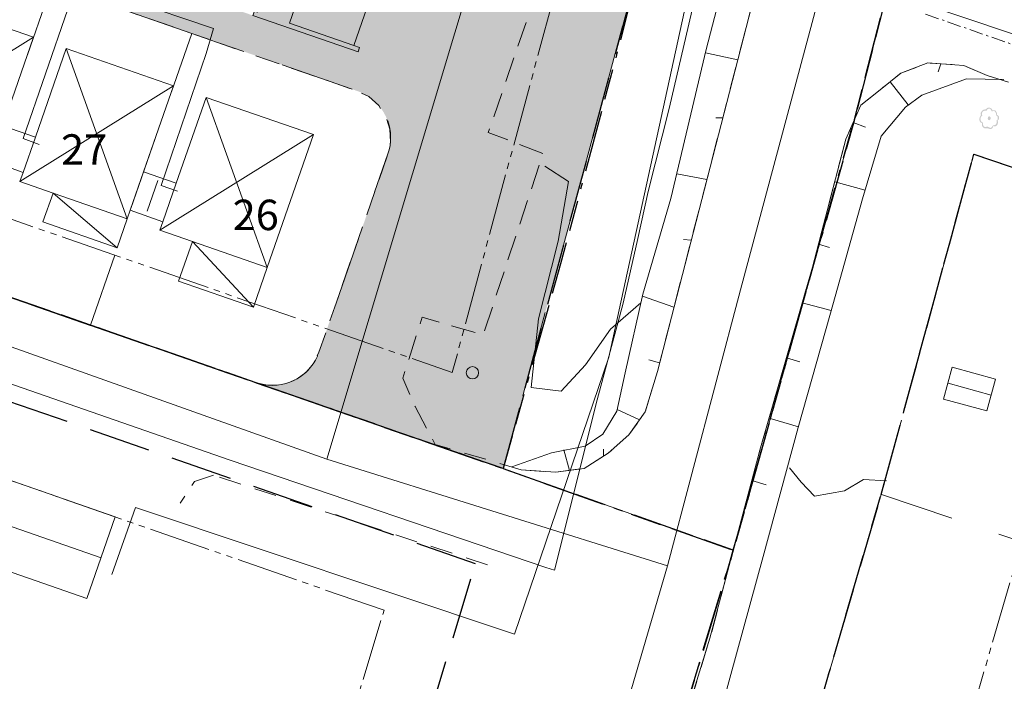
# Model space of a CAD drawing. Units: metres. Extents: x 137131 to 140133, y 6302399 to 6304305.
# Drawn here: x 137961 to 138040, y 6303178 to 6303231 of the extents above; entities that cross this region are included whole.
import ezdxf

# ---------------------------------------------------------------- set-up
doc = ezdxf.new("R2010")
doc.units = ezdxf.units.M
for name, pattern in [('Användningsgräns', [8, 5, -1, 1, -1]), ('Egenskapsgräns', [7.5, 5, -0.5, 0.5, -0.5, 0.5, -0.5]), ('Fastighetsgräns', [16, 6, -4, 6]), ('Planområdesgräns', [13.5, 2.5, -1, 5, -1, 0.5, -1, 2.5]), ('Streckad 10410', [12, 5, -2, 5]), ('Streckad 2 1', [3.03, 2.01, -1.02]), ('Streckad 3 2', [3, 1.8, -1.2]), ('Streckad 72127', [3, 1.11, -0.3, 0.18, -0.3, 1.11])]:
    doc.linetypes.add(name, pattern=pattern)
for name, color, linetype, lineweight in [('Avloppsledning', 252, 'Streckad 72127', 20), ('Byggnad_ yta', 252, 'Continuous', 18), ('Fastighetsgränser', 252, 'Fastighetsgräns', 15), ('Höjdkurva', 252, 'Continuous', 18), ('Kartografi_ linje_ bebyggelse', 252, 'Continuous', 9), ('Kartografi_ linje_ höjd', 252, 'Continuous', 18), ('Ledning_ linje', 252, 'Dataledning', 13), ('Planbestämmelser', 252, 'Egenskapsgräns', 15), ('Plangräns', 252, 'Planområdesgräns', 25), ('Terränglinje', 252, 'Continuous', 18), ('Veab_ fjärrvärme o. fjärrkyla', 252, 'Fjärrvärmeledning', 15), ('Väg mittlinje', 252, 'Continuous', 0), ('Vägkant_ linje', 252, 'Continuous', 9)]:
    doc.layers.add(name, color=color, linetype=linetype, lineweight=lineweight)
for name, color, linetype in [('EDIT.ADMRATTPOLYGON', 252, 'Continuous'), ('Fastighetspunkt', 252, 'Continuous'), ('Mark_ punkt', 252, 'Continuous'), ('Markanordning_ punkt', 252, 'Continuous')]:
    doc.layers.add(name, color=color, linetype=linetype)
doc.styles.add('$0$Style-SWEDISH_STD_NEW', font='SWEDISH_STD_NEW.shx')
doc.styles.get("Standard").update_dxf_attribs({"font": 'arial.ttf'})
doc.linetypes.add('Dataledning', pattern='A,1.71,-1.035,2.565,["D",$0$Style-SWEDISH_STD_NEW,S=0.5,R=0,X=-0.13385,Y=-0.25],2.565,-1.035,1.71', length=10.62)
doc.linetypes.add('Fjärrvärmeledning', pattern='A,1.71,-1.035,2.565,["F",$0$Style-SWEDISH_STD_NEW,S=0.5,R=0,X=-0.13385,Y=-0.25],2.565,-1.035,1.71', length=10.62)

# ---------------------------------------------------------------- blocks, each defined once
blk = doc.blocks.new('Markörsymbol3')
at = {"true_color": 0x000000, "transparency": 33554687, "extrusion": (-1.22465e-16, 2.24964e-32, -1)}
h = blk.add_hatch(color=18, dxfattribs=at)
edge = h.paths.add_edge_path(flags=0)
edge.add_spline(control_points=[(-0.126, -0.867), (-0.114, -0.868), (-0.096, -0.869), (-0.074, -0.869)], knot_values=[0, 0, 0, 0, 1, 1, 1, 1], degree=3, periodic=0)
edge.add_spline(control_points=[(-0.074, -0.869), (-0.055, -0.869), (-0.024, -0.859), (0.019, -0.838)], knot_values=[0, 0, 0, 0, 1, 1, 1, 1], degree=3, periodic=0)
edge.add_spline(control_points=[(0.019, -0.838), (0.07, -0.814), (0.102, -0.8), (0.117, -0.795)], knot_values=[0, 0, 0, 0, 1, 1, 1, 1], degree=3, periodic=0)
edge.add_spline(control_points=[(0.117, -0.795), (0.175, -0.806), (0.225, -0.812), (0.264, -0.812)], knot_values=[0, 0, 0, 0, 1, 1, 1, 1], degree=3, periodic=0)
edge.add_spline(control_points=[(0.264, -0.812), (0.367, -0.812), (0.448, -0.779), (0.507, -0.713)], knot_values=[0, 0, 0, 0, 1, 1, 1, 1], degree=3, periodic=0)
edge.add_spline(control_points=[(0.507, -0.713), (0.566, -0.647), (0.595, -0.562), (0.595, -0.457)], knot_values=[0, 0, 0, 0, 1, 1, 1, 1], degree=3, periodic=0)
edge.add_spline(control_points=[(0.595, -0.457), (0.595, -0.433), (0.595, -0.407), (0.595, -0.379)], knot_values=[0, 0, 0, 0, 1, 1, 1, 1], degree=3, periodic=0)
edge.add_spline(control_points=[(0.595, -0.379), (0.724, -0.347), (0.79, -0.253), (0.793, -0.098)], knot_values=[0, 0, 0, 0, 1, 1, 1, 1], degree=3, periodic=0)
edge.add_spline(control_points=[(0.793, -0.098), (0.795, 0.05), (0.752, 0.168), (0.664, 0.257)], knot_values=[0, 0, 0, 0, 1, 1, 1, 1], degree=3, periodic=0)
edge.add_spline(control_points=[(0.664, 0.257), (0.682, 0.306), (0.691, 0.35), (0.691, 0.388)], knot_values=[0, 0, 0, 0, 1, 1, 1, 1], degree=3, periodic=0)
edge.add_spline(control_points=[(0.691, 0.388), (0.691, 0.46), (0.659, 0.526), (0.595, 0.588)], knot_values=[0, 0, 0, 0, 1, 1, 1, 1], degree=3, periodic=0)
edge.add_spline(control_points=[(0.595, 0.588), (0.538, 0.644), (0.496, 0.679), (0.469, 0.693)], knot_values=[0, 0, 0, 0, 1, 1, 1, 1], degree=3, periodic=0)
edge.add_spline(control_points=[(0.469, 0.693), (0.426, 0.715), (0.364, 0.725), (0.281, 0.722)], knot_values=[0, 0, 0, 0, 1, 1, 1, 1], degree=3, periodic=0)
edge.add_spline(control_points=[(0.281, 0.722), (0.206, 0.82), (0.125, 0.869), (0.036, 0.869)], knot_values=[0, 0, 0, 0, 1, 1, 1, 1], degree=3, periodic=0)
edge.add_spline(control_points=[(0.036, 0.869), (-0.041, 0.869), (-0.105, 0.851), (-0.157, 0.814)], knot_values=[0, 0, 0, 0, 1, 1, 1, 1], degree=3, periodic=0)
edge.add_spline(control_points=[(-0.157, 0.814), (-0.216, 0.775), (-0.252, 0.719), (-0.264, 0.648)], knot_values=[0, 0, 0, 0, 1, 1, 1, 1], degree=3, periodic=0)
edge.add_spline(control_points=[(-0.264, 0.648), (-0.285, 0.645), (-0.312, 0.646), (-0.345, 0.652)], knot_values=[0, 0, 0, 0, 1, 1, 1, 1], degree=3, periodic=0)
edge.add_spline(control_points=[(-0.345, 0.652), (-0.385, 0.659), (-0.412, 0.662), (-0.426, 0.662)], knot_values=[0, 0, 0, 0, 1, 1, 1, 1], degree=3, periodic=0)
edge.add_spline(control_points=[(-0.426, 0.662), (-0.468, 0.662), (-0.502, 0.642), (-0.531, 0.602)], knot_values=[0, 0, 0, 0, 1, 1, 1, 1], degree=3, periodic=0)
edge.add_spline(control_points=[(-0.531, 0.602), (-0.598, 0.507), (-0.631, 0.437), (-0.631, 0.391)], knot_values=[0, 0, 0, 0, 1, 1, 1, 1], degree=3, periodic=0)
edge.add_spline(control_points=[(-0.631, 0.391), (-0.631, 0.36), (-0.624, 0.328), (-0.61, 0.293)], knot_values=[0, 0, 0, 0, 1, 1, 1, 1], degree=3, periodic=0)
edge.add_spline(control_points=[(-0.61, 0.293), (-0.732, 0.252), (-0.793, 0.182), (-0.793, 0.083)], knot_values=[0, 0, 0, 0, 1, 1, 1, 1], degree=3, periodic=0)
edge.add_spline(control_points=[(-0.793, 0.083), (-0.793, 0.001), (-0.79, -0.051), (-0.783, -0.071)], knot_values=[0, 0, 0, 0, 1, 1, 1, 1], degree=3, periodic=0)
edge.add_spline(control_points=[(-0.783, -0.071), (-0.772, -0.105), (-0.741, -0.136), (-0.691, -0.164)], knot_values=[0, 0, 0, 0, 1, 1, 1, 1], degree=3, periodic=0)
edge.add_spline(control_points=[(-0.691, -0.164), (-0.702, -0.263), (-0.707, -0.321), (-0.707, -0.338)], knot_values=[0, 0, 0, 0, 1, 1, 1, 1], degree=3, periodic=0)
edge.add_spline(control_points=[(-0.707, -0.338), (-0.707, -0.406), (-0.69, -0.468), (-0.655, -0.521)], knot_values=[0, 0, 0, 0, 1, 1, 1, 1], degree=3, periodic=0)
edge.add_spline(control_points=[(-0.655, -0.521), (-0.604, -0.601), (-0.537, -0.641), (-0.452, -0.641)], knot_values=[0, 0, 0, 0, 1, 1, 1, 1], degree=3, periodic=0)
edge.add_spline(control_points=[(-0.452, -0.641), (-0.418, -0.641), (-0.381, -0.634), (-0.343, -0.622)], knot_values=[0, 0, 0, 0, 1, 1, 1, 1], degree=3, periodic=0)
edge.add_spline(control_points=[(-0.343, -0.622), (-0.311, -0.701), (-0.285, -0.754), (-0.264, -0.781)], knot_values=[0, 0, 0, 0, 1, 1, 1, 1], degree=3, periodic=0)
edge.add_spline(control_points=[(-0.264, -0.781), (-0.228, -0.832), (-0.182, -0.86), (-0.126, -0.867)], knot_values=[0, 0, 0, 0, 1, 1, 1, 1], degree=3, periodic=0)
edge.add_line((-0.126, -0.867), (-0.126, -0.867))
edge = h.paths.add_edge_path(flags=0)
edge.add_spline(control_points=[(-0.105, -0.767), (-0.148, -0.76), (-0.189, -0.733), (-0.229, -0.683)], knot_values=[0, 0, 0, 0, 1, 1, 1, 1], degree=3, periodic=0)
edge.add_spline(control_points=[(-0.229, -0.683), (-0.232, -0.68), (-0.261, -0.636), (-0.317, -0.55)], knot_values=[0, 0, 0, 0, 1, 1, 1, 1], degree=3, periodic=0)
edge.add_spline(control_points=[(-0.317, -0.55), (-0.347, -0.556), (-0.373, -0.56), (-0.395, -0.56)], knot_values=[0, 0, 0, 0, 1, 1, 1, 1], degree=3, periodic=0)
edge.add_spline(control_points=[(-0.395, -0.56), (-0.46, -0.56), (-0.515, -0.525), (-0.56, -0.455)], knot_values=[0, 0, 0, 0, 1, 1, 1, 1], degree=3, periodic=0)
edge.add_spline(control_points=[(-0.56, -0.455), (-0.598, -0.393), (-0.617, -0.327), (-0.617, -0.257)], knot_values=[0, 0, 0, 0, 1, 1, 1, 1], degree=3, periodic=0)
edge.add_spline(control_points=[(-0.617, -0.257), (-0.617, -0.219), (-0.61, -0.184), (-0.598, -0.152)], knot_values=[0, 0, 0, 0, 1, 1, 1, 1], degree=3, periodic=0)
edge.add_spline(control_points=[(-0.598, -0.152), (-0.645, -0.135), (-0.674, -0.11), (-0.683, -0.076)], knot_values=[0, 0, 0, 0, 1, 1, 1, 1], degree=3, periodic=0)
edge.add_spline(control_points=[(-0.683, -0.076), (-0.687, -0.065), (-0.688, -0.017), (-0.688, 0.067)], knot_values=[0, 0, 0, 0, 1, 1, 1, 1], degree=3, periodic=0)
edge.add_spline(control_points=[(-0.688, 0.067), (-0.688, 0.124), (-0.674, 0.167), (-0.645, 0.198)], knot_values=[0, 0, 0, 0, 1, 1, 1, 1], degree=3, periodic=0)
edge.add_spline(control_points=[(-0.645, 0.198), (-0.629, 0.215), (-0.597, 0.233), (-0.548, 0.252)], knot_values=[0, 0, 0, 0, 1, 1, 1, 1], degree=3, periodic=0)
edge.add_spline(control_points=[(-0.548, 0.252), (-0.557, 0.275), (-0.562, 0.299), (-0.562, 0.326)], knot_values=[0, 0, 0, 0, 1, 1, 1, 1], degree=3, periodic=0)
edge.add_spline(control_points=[(-0.562, 0.326), (-0.562, 0.382), (-0.545, 0.438), (-0.51, 0.495)], knot_values=[0, 0, 0, 0, 1, 1, 1, 1], degree=3, periodic=0)
edge.add_spline(control_points=[(-0.51, 0.495), (-0.472, 0.56), (-0.426, 0.593), (-0.374, 0.593)], knot_values=[0, 0, 0, 0, 1, 1, 1, 1], degree=3, periodic=0)
edge.add_spline(control_points=[(-0.374, 0.593), (-0.356, 0.593), (-0.33, 0.59), (-0.294, 0.583)], knot_values=[0, 0, 0, 0, 1, 1, 1, 1], degree=3, periodic=0)
edge.add_spline(control_points=[(-0.294, 0.583), (-0.258, 0.577), (-0.231, 0.574), (-0.212, 0.574)], knot_values=[0, 0, 0, 0, 1, 1, 1, 1], degree=3, periodic=0)
edge.add_spline(control_points=[(-0.212, 0.574), (-0.185, 0.618), (-0.157, 0.663), (-0.129, 0.707)], knot_values=[0, 0, 0, 0, 1, 1, 1, 1], degree=3, periodic=0)
edge.add_spline(control_points=[(-0.129, 0.707), (-0.091, 0.758), (-0.05, 0.787), (-0.007, 0.795)], knot_values=[0, 0, 0, 0, 1, 1, 1, 1], degree=3, periodic=0)
edge.add_spline(control_points=[(-0.007, 0.795), (0.036, 0.803), (0.081, 0.783), (0.129, 0.736)], knot_values=[0, 0, 0, 0, 1, 1, 1, 1], degree=3, periodic=0)
edge.add_spline(control_points=[(0.129, 0.736), (0.138, 0.728), (0.173, 0.687), (0.233, 0.612)], knot_values=[0, 0, 0, 0, 1, 1, 1, 1], degree=3, periodic=0)
edge.add_spline(control_points=[(0.233, 0.612), (0.317, 0.614), (0.37, 0.613), (0.391, 0.61)], knot_values=[0, 0, 0, 0, 1, 1, 1, 1], degree=3, periodic=0)
edge.add_spline(control_points=[(0.391, 0.61), (0.448, 0.602), (0.494, 0.577), (0.529, 0.536)], knot_values=[0, 0, 0, 0, 1, 1, 1, 1], degree=3, periodic=0)
edge.add_spline(control_points=[(0.529, 0.536), (0.564, 0.495), (0.581, 0.445), (0.581, 0.386)], knot_values=[0, 0, 0, 0, 1, 1, 1, 1], degree=3, periodic=0)
edge.add_spline(control_points=[(0.581, 0.386), (0.581, 0.37), (0.575, 0.319), (0.564, 0.233)], knot_values=[0, 0, 0, 0, 1, 1, 1, 1], degree=3, periodic=0)
edge.add_spline(control_points=[(0.564, 0.233), (0.66, 0.162), (0.707, 0.061), (0.707, -0.069)], knot_values=[0, 0, 0, 0, 1, 1, 1, 1], degree=3, periodic=0)
edge.add_spline(control_points=[(0.707, -0.069), (0.707, -0.171), (0.641, -0.268), (0.507, -0.362)], knot_values=[0, 0, 0, 0, 1, 1, 1, 1], degree=3, periodic=0)
edge.add_spline(control_points=[(0.507, -0.362), (0.502, -0.416), (0.498, -0.469), (0.495, -0.521)], knot_values=[0, 0, 0, 0, 1, 1, 1, 1], degree=3, periodic=0)
edge.add_spline(control_points=[(0.495, -0.521), (0.486, -0.575), (0.462, -0.621), (0.424, -0.657)], knot_values=[0, 0, 0, 0, 1, 1, 1, 1], degree=3, periodic=0)
edge.add_spline(control_points=[(0.424, -0.657), (0.395, -0.684), (0.358, -0.698), (0.312, -0.698)], knot_values=[0, 0, 0, 0, 1, 1, 1, 1], degree=3, periodic=0)
edge.add_spline(control_points=[(0.312, -0.698), (0.293, -0.698), (0.258, -0.693), (0.207, -0.683)], knot_values=[0, 0, 0, 0, 1, 1, 1, 1], degree=3, periodic=0)
edge.add_spline(control_points=[(0.207, -0.683), (0.164, -0.677), (0.129, -0.675), (0.102, -0.679)], knot_values=[0, 0, 0, 0, 1, 1, 1, 1], degree=3, periodic=0)
edge.add_spline(control_points=[(0.102, -0.679), (0.086, -0.685), (0.056, -0.703), (0.012, -0.733)], knot_values=[0, 0, 0, 0, 1, 1, 1, 1], degree=3, periodic=0)
edge.add_spline(control_points=[(0.012, -0.733), (-0.023, -0.757), (-0.051, -0.769), (-0.071, -0.769)], knot_values=[0, 0, 0, 0, 1, 1, 1, 1], degree=3, periodic=0)
edge.add_spline(control_points=[(-0.071, -0.769), (-0.081, -0.769), (-0.092, -0.768), (-0.105, -0.767)], knot_values=[0, 0, 0, 0, 1, 1, 1, 1], degree=3, periodic=0)
edge.add_line((-0.105, -0.767), (-0.105, -0.767))
edge = h.paths.add_edge_path(flags=0)
edge.add_spline(control_points=[(-0.002, -0.15), (0.034, -0.15), (0.063, -0.134), (0.083, -0.101)], knot_values=[0, 0, 0, 0, 1, 1, 1, 1], degree=3, periodic=0)
edge.add_spline(control_points=[(0.083, -0.101), (0.104, -0.069), (0.114, -0.033), (0.114, 0.005)], knot_values=[0, 0, 0, 0, 1, 1, 1, 1], degree=3, periodic=0)
edge.add_spline(control_points=[(0.114, 0.005), (0.114, 0.043), (0.105, 0.077), (0.086, 0.107)], knot_values=[0, 0, 0, 0, 1, 1, 1, 1], degree=3, periodic=0)
edge.add_spline(control_points=[(0.086, 0.107), (0.063, 0.142), (0.034, 0.16), (-0.002, 0.16)], knot_values=[0, 0, 0, 0, 1, 1, 1, 1], degree=3, periodic=0)
edge.add_spline(control_points=[(-0.002, 0.16), (-0.039, 0.16), (-0.068, 0.142), (-0.091, 0.107)], knot_values=[0, 0, 0, 0, 1, 1, 1, 1], degree=3, periodic=0)
edge.add_spline(control_points=[(-0.091, 0.107), (-0.11, 0.077), (-0.119, 0.043), (-0.119, 0.005)], knot_values=[0, 0, 0, 0, 1, 1, 1, 1], degree=3, periodic=0)
edge.add_spline(control_points=[(-0.119, 0.005), (-0.119, -0.033), (-0.109, -0.069), (-0.088, -0.101)], knot_values=[0, 0, 0, 0, 1, 1, 1, 1], degree=3, periodic=0)
edge.add_spline(control_points=[(-0.088, -0.101), (-0.067, -0.134), (-0.039, -0.15), (-0.002, -0.15)], knot_values=[0, 0, 0, 0, 1, 1, 1, 1], degree=3, periodic=0)
edge.add_line((-0.002, -0.15), (-0.002, -0.15))
blk = doc.blocks.new('*U52')
at = {"layer": 'Väg mittlinje', "color": 0, "linetype": 'ByBlock', "lineweight": 0, "flags": 128}
for points in [[(105.76, 49.961), (74.596, -53.881)], [(-73.167, -1.592), (-12.457, -22.912), (74.596, -53.881)], [(74.596, -53.881), (102.176, -62.522)]]:
    blk.add_lwpolyline(points, dxfattribs=at)
blk = doc.blocks.new('Markörsymbol24')
at = {"true_color": 0x6e6e6e, "transparency": 33554687}
h = blk.add_hatch(color=8, dxfattribs=at)
edge = h.paths.add_edge_path()
edge.add_arc((0, 0), 0.5, 0, 360)
at = {"color": 8, "lineweight": 18, "true_color": 0x828282, "transparency": 33554687}
blk.add_circle((0, 0), 0.5, dxfattribs=at)

msp = doc.modelspace()

# ---------------------------------------------------------------- hatches: boundary and pattern name
at = {"layer": 'EDIT.ADMRATTPOLYGON', "transparency": 33554687}
h = msp.add_hatch(color=256, dxfattribs=at)
h.paths.add_polyline_path([(137967.313, 6303351.474), (137980.539, 6303346.88), (137996.594, 6303341.293), (138007.926, 6303337.352), (138031.644, 6303329.104), (138022.468, 6303284.113), (138011.889, 6303239.431), (137999.921, 6303195.1), (137979.923, 6303202.056), (137980.257, 6303201.956), (137980.599, 6303201.885), (137980.946, 6303201.844), (137981.294, 6303201.834), (137981.643, 6303201.854), (137981.988, 6303201.904), (137982.327, 6303201.985), (137982.659, 6303202.094), (137982.979, 6303202.232), (137983.286, 6303202.398), (137983.578, 6303202.59), (137983.852, 6303202.806), (137984.106, 6303203.045), (137984.338, 6303203.306), (137984.546, 6303203.586), (137984.729, 6303203.883), (137984.886, 6303204.195), (137985.015, 6303204.519), (137990.596, 6303220.575), (137990.696, 6303220.909), (137990.767, 6303221.251), (137990.808, 6303221.597), (137990.818, 6303221.946), (137990.798, 6303222.294), (137990.747, 6303222.639), (137990.667, 6303222.979), (137990.557, 6303223.31), (137990.419, 6303223.631), (137990.254, 6303223.938), (137990.062, 6303224.229), (137989.846, 6303224.503), (137989.606, 6303224.757), (137989.346, 6303224.989), (137989.066, 6303225.197), (137988.769, 6303225.38), (137988.457, 6303225.537), (137988.133, 6303225.666), (137974.722, 6303230.331), (137963.389, 6303234.273), (137952.056, 6303238.214), (137940.724, 6303242.157), (137929.391, 6303246.098), (137914.281, 6303251.354), (137913.947, 6303251.455), (137913.605, 6303251.525), (137913.259, 6303251.566), (137912.91, 6303251.576), (137912.561, 6303251.556), (137912.216, 6303251.505), (137911.877, 6303251.425), (137911.546, 6303251.315), (137911.225, 6303251.177), (137910.918, 6303251.012), (137910.626, 6303250.82), (137910.353, 6303250.604), (137910.099, 6303250.364), (137909.867, 6303250.104), (137909.658, 6303249.824), (137909.475, 6303249.527), (137909.318, 6303249.215), (137909.189, 6303248.891), (137912.801, 6303259.278), (137912.701, 6303258.944), (137912.63, 6303258.602), (137912.589, 6303258.256), (137912.579, 6303257.907), (137912.599, 6303257.559), (137912.65, 6303257.213), (137912.73, 6303256.874), (137912.84, 6303256.543), (137912.979, 6303256.222), (137913.144, 6303255.915), (137913.336, 6303255.624), (137913.552, 6303255.35), (137913.792, 6303255.096), (137914.052, 6303254.864), (137914.332, 6303254.656), (137914.629, 6303254.473), (137914.941, 6303254.316), (137915.265, 6303254.187), (137925.841, 6303250.507), (137937.175, 6303246.566), (137946.619, 6303243.28), (137946.953, 6303243.18), (137947.295, 6303243.109), (137947.642, 6303243.069), (137947.99, 6303243.059), (137948.339, 6303243.079), (137948.684, 6303243.13), (137949.023, 6303243.21), (137949.355, 6303243.32), (137949.675, 6303243.458), (137949.982, 6303243.624), (137950.274, 6303243.815), (137950.547, 6303244.032), (137950.801, 6303244.271), (137951.033, 6303244.532), (137951.241, 6303244.812), (137951.425, 6303245.109), (137951.581, 6303245.421), (137951.71, 6303245.745), (137959.184, 6303267.24), (137966.573, 6303288.489), (137966.673, 6303288.823), (137966.743, 6303289.165), (137966.784, 6303289.512), (137966.794, 6303289.861), (137966.774, 6303290.209), (137966.724, 6303290.554), (137966.643, 6303290.894), (137966.534, 6303291.225), (137966.396, 6303291.546), (137966.23, 6303291.853), (137966.038, 6303292.144), (137965.822, 6303292.418), (137965.583, 6303292.672), (137965.322, 6303292.904), (137965.042, 6303293.113), (137964.745, 6303293.296), (137964.434, 6303293.453), (137964.109, 6303293.581), (137954.665, 6303296.866), (137943.332, 6303300.807), (137927.086, 6303306.459), (137926.752, 6303306.559), (137926.41, 6303306.629), (137926.064, 6303306.67), (137925.715, 6303306.68), (137925.367, 6303306.659), (137925.022, 6303306.609), (137924.682, 6303306.528), (137924.351, 6303306.418), (137924.031, 6303306.28), (137923.724, 6303306.115), (137923.433, 6303305.923), (137923.159, 6303305.706), (137922.905, 6303305.467), (137922.673, 6303305.207), (137922.465, 6303304.927), (137922.282, 6303304.63), (137922.126, 6303304.318), (137921.997, 6303303.994), (137942.943, 6303364.193), (137942.843, 6303363.859), (137942.772, 6303363.517), (137942.732, 6303363.17), (137942.721, 6303362.821), (137942.741, 6303362.473), (137942.792, 6303362.128), (137942.872, 6303361.788), (137942.982, 6303361.457), (137943.12, 6303361.136), (137943.286, 6303360.829), (137943.477, 6303360.538), (137943.694, 6303360.264), (137943.933, 6303360.01), (137944.194, 6303359.778), (137944.474, 6303359.569), (137944.771, 6303359.386), (137945.083, 6303359.23), (137945.407, 6303359.101), (137955.984, 6303355.421)])
h.paths.add_polyline_path([(137950.886, 6303328.626), (137942.428, 6303304.298), (137955.649, 6303299.7), (137965.094, 6303296.414), (137965.428, 6303296.314), (137965.77, 6303296.243), (137966.116, 6303296.203), (137966.465, 6303296.193), (137966.813, 6303296.213), (137967.158, 6303296.263), (137967.498, 6303296.344), (137967.829, 6303296.454), (137968.149, 6303296.592), (137968.456, 6303296.757), (137968.748, 6303296.949), (137969.021, 6303297.165), (137969.275, 6303297.405), (137969.507, 6303297.665), (137969.715, 6303297.945), (137969.899, 6303298.242), (137970.055, 6303298.554), (137970.184, 6303298.878), (137977.33, 6303319.429), (137983.892, 6303338.297), (137983.992, 6303338.631), (137984.063, 6303338.973), (137984.104, 6303339.32), (137984.114, 6303339.669), (137984.094, 6303340.017), (137984.043, 6303340.362), (137983.963, 6303340.702), (137983.853, 6303341.033), (137983.715, 6303341.354), (137983.55, 6303341.661), (137983.358, 6303341.953), (137983.141, 6303342.227), (137982.902, 6303342.481), (137982.641, 6303342.713), (137982.361, 6303342.921), (137982.064, 6303343.104), (137981.752, 6303343.261), (137981.428, 6303343.39), (137971.983, 6303346.674), (137958.761, 6303351.273)], flags=16)
h.paths.add_polyline_path([(137972.796, 6303296.521), (137972.817, 6303296.172), (137972.867, 6303295.827), (137972.948, 6303295.487), (137973.057, 6303295.156), (137973.195, 6303294.836), (137973.361, 6303294.529), (137973.553, 6303294.237), (137973.769, 6303293.963), (137974.009, 6303293.709), (137974.269, 6303293.477), (137974.549, 6303293.269), (137974.846, 6303293.086), (137975.158, 6303292.929), (137975.482, 6303292.8), (137984.927, 6303289.517), (137998.148, 6303284.918), (138006.609, 6303309.247), (138018.688, 6303305.044), (138019.015, 6303304.945), (138019.35, 6303304.875), (138019.689, 6303304.834), (138020.031, 6303304.822), (138020.372, 6303304.839), (138020.711, 6303304.885), (138021.044, 6303304.96), (138021.37, 6303305.063), (138021.686, 6303305.193), (138021.99, 6303305.35), (138022.279, 6303305.533), (138022.551, 6303305.739), (138022.805, 6303305.968), (138023.038, 6303306.217), (138023.25, 6303306.486), (138023.437, 6303306.772), (138023.6, 6303307.073), (138023.736, 6303307.386), (138023.845, 6303307.71), (138023.926, 6303308.042), (138027.065, 6303323.869), (138027.119, 6303324.223), (138027.141, 6303324.58), (138027.131, 6303324.938), (138027.089, 6303325.293), (138027.015, 6303325.643), (138026.911, 6303325.985), (138026.776, 6303326.317), (138026.612, 6303326.635), (138026.42, 6303326.937), (138026.202, 6303327.221), (138025.96, 6303327.484), (138025.695, 6303327.724), (138025.41, 6303327.94), (138025.106, 6303328.13), (138024.787, 6303328.291), (138024.455, 6303328.424), (138012.593, 6303332.549), (138001.261, 6303336.492), (137991.816, 6303339.777), (137991.482, 6303339.877), (137991.14, 6303339.948), (137990.794, 6303339.988), (137990.445, 6303339.998), (137990.097, 6303339.978), (137989.751, 6303339.928), (137989.412, 6303339.847), (137989.081, 6303339.737), (137988.76, 6303339.599), (137988.453, 6303339.434), (137988.162, 6303339.242), (137987.888, 6303339.026), (137987.634, 6303338.786), (137987.402, 6303338.526), (137987.194, 6303338.246), (137987.011, 6303337.949), (137986.854, 6303337.637), (137986.725, 6303337.313), (137980.164, 6303318.443), (137973.018, 6303297.892), (137972.918, 6303297.558), (137972.847, 6303297.216), (137972.807, 6303296.869)], flags=16)
h.paths.add_polyline_path([(137973.475, 6303290.18), (137973.127, 6303290.19), (137972.778, 6303290.17), (137972.433, 6303290.119), (137972.094, 6303290.038), (137971.762, 6303289.929), (137971.442, 6303289.791), (137971.135, 6303289.625), (137970.843, 6303289.433), (137970.57, 6303289.217), (137970.316, 6303288.977), (137970.084, 6303288.717), (137969.875, 6303288.437), (137969.692, 6303288.14), (137969.536, 6303287.828), (137969.407, 6303287.504), (137962.018, 6303266.255), (137954.544, 6303244.76), (137954.444, 6303244.426), (137954.373, 6303244.084), (137954.333, 6303243.737), (137954.322, 6303243.388), (137954.343, 6303243.04), (137954.393, 6303242.695), (137954.473, 6303242.355), (137954.583, 6303242.024), (137954.721, 6303241.703), (137954.887, 6303241.396), (137955.078, 6303241.105), (137955.295, 6303240.831), (137955.534, 6303240.577), (137955.795, 6303240.345), (137956.075, 6303240.136), (137956.372, 6303239.953), (137956.684, 6303239.797), (137957.008, 6303239.668), (137966.452, 6303236.383), (137979.674, 6303231.785), (137988.461, 6303257.058), (137997.164, 6303282.085), (137983.942, 6303286.683), (137974.498, 6303289.969), (137974.164, 6303290.069), (137973.822, 6303290.139)], flags=16)

# ---------------------------------------------------------------- linework, layer by layer
at = {"layer": 'Avloppsledning', "linetype": 'Streckad 72127', "lineweight": 20, "flags": 128}
msp.add_lwpolyline([(138034.113, 6303231.891), (138067.636, 6303220.2), (138068.663, 6303219.842), (138077.921, 6303216.613), (138079.015, 6303216.232)], dxfattribs=at)
at = {"layer": 'Byggnad_ yta', "linetype": 'Continuous', "lineweight": 18, "flags": 128}
for points in [[(138006.608, 6303309.249), (138015.113, 6303306.288), (138014.987, 6303305.927), (138014.516, 6303306.091), (138009.314, 6303307.901), (137982.63, 6303231.158), (137987.831, 6303229.348), (137988.303, 6303229.184), (137988.178, 6303228.832), (137979.673, 6303231.783), (137979.799, 6303232.144), (137980.04, 6303232.057), (138006.724, 6303308.8), (138006.483, 6303308.887), (138006.608, 6303309.249)], [(138014.516, 6303306.091), (137987.831, 6303229.348), (137982.63, 6303231.158), (138009.314, 6303307.901), (138014.516, 6303306.091)], [(137958.432, 6303220.014), (137958.171, 6303219.251), (137951.956, 6303221.419), (137949.476, 6303222.28), (137949.737, 6303223.023), (137950.781, 6303226.045), (137953.219, 6303233.044), (137961.914, 6303230.025), (137959.419, 6303222.856), (137958.432, 6303220.014)], [(137969.739, 6303216.017), (137969.497, 6303215.314), (137963.493, 6303217.404), (137960.812, 6303218.332), (137961.073, 6303219.085), (137962.07, 6303221.937), (137964.555, 6303229.106), (137973.24, 6303226.078), (137970.822, 6303219.129), (137969.739, 6303216.017)], [(137984.577, 6303222.14), (137980.834, 6303211.376), (137974.769, 6303213.485), (137972.148, 6303214.395), (137972.38, 6303215.068), (137973.473, 6303218.21), (137975.891, 6303225.159), (137984.577, 6303222.14)], [(137962.07, 6303221.937), (137961.073, 6303219.085), (137958.432, 6303220.014), (137959.419, 6303222.856), (137962.07, 6303221.937)], [(137973.473, 6303218.21), (137972.38, 6303215.068), (137969.739, 6303216.017), (137970.822, 6303219.129), (137973.473, 6303218.21)], [(137969.497, 6303215.314), (137968.695, 6303212.984), (137962.681, 6303215.074), (137963.493, 6303217.404), (137969.497, 6303215.314)], [(137980.834, 6303211.376), (137979.722, 6303208.163), (137973.657, 6303210.272), (137974.769, 6303213.485), (137980.834, 6303211.376)], [(138039.778, 6303202.342), (138039.068, 6303199.773), (138035.576, 6303200.723), (138036.275, 6303203.301), (138039.778, 6303202.342)], [(137968.532, 6303191.192), (137966.24, 6303184.585), (137947.162, 6303191.222), (137949.454, 6303197.829), (137968.532, 6303191.192)]]:
    msp.add_lwpolyline(points, close=True, dxfattribs=at)
at = {"layer": 'Fastighetsgränser', "linetype": 'Streckad 10410', "lineweight": 25, "flags": 128}
for points in [[(138031.644, 6303329.104), (138022.468, 6303284.113), (138011.889, 6303239.431), (137999.921, 6303195.1), (137979.923, 6303202.056)], [(137997.689, 6303187.406), (137901.554, 6303220.846), (137899.008, 6303219.621), (137886.839, 6303184.593), (137884.53, 6303178.761), (137881.74, 6303173.143), (137878.492, 6303167.777), (137851.513, 6303127.093), (137852.449, 6303124.073), (137858.224, 6303121.779), (137864.169, 6303119.973), (137870.243, 6303118.665), (137876.405, 6303117.864), (137882.612, 6303117.577), (137888.822, 6303117.802), (137938.878, 6303120.241), (137944.919, 6303120.568), (137950.966, 6303120.409), (137956.981, 6303119.762), (137962.924, 6303118.633), (137968.757, 6303117.029), (137974.441, 6303114.958), (137982.606, 6303138.973), (137990.357, 6303163.124), (137997.689, 6303187.406)], [(138030.528, 6303193.01), (138038.017, 6303220.554), (138072.613, 6303208.884), (138064.666, 6303181.489)], [(137955.179, 6303210.661), (137966.514, 6303206.719)], [(137966.514, 6303206.719), (137979.923, 6303202.056)], [(138022.95, 6303167.076), (138030.528, 6303193.01)]]:
    msp.add_lwpolyline(points, dxfattribs=at)
at = {"layer": 'Fastighetsgränser', "linetype": 'Fastighetsgräns', "lineweight": 20, "flags": 128}
for points in [[(137963.389, 6303234.273), (137955.179, 6303210.661)], [(137974.722, 6303230.331), (137963.389, 6303234.273)], [(137966.514, 6303206.719), (137974.722, 6303230.331)], [(137979.923, 6303202.056), (137980.257, 6303201.956), (137980.599, 6303201.885), (137980.946, 6303201.844), (137981.294, 6303201.834), (137981.643, 6303201.854), (137981.988, 6303201.904), (137982.327, 6303201.985), (137982.659, 6303202.094), (137982.979, 6303202.232), (137983.286, 6303202.398), (137983.578, 6303202.59), (137983.852, 6303202.806), (137984.106, 6303203.045), (137984.338, 6303203.306), (137984.546, 6303203.586), (137984.729, 6303203.883), (137984.886, 6303204.195), (137985.015, 6303204.519), (137990.596, 6303220.575), (137990.696, 6303220.909), (137990.767, 6303221.251), (137990.808, 6303221.597), (137990.818, 6303221.946), (137990.798, 6303222.294), (137990.747, 6303222.639), (137990.667, 6303222.979), (137990.557, 6303223.31), (137990.419, 6303223.631), (137990.254, 6303223.938), (137990.062, 6303224.229), (137989.846, 6303224.503), (137989.606, 6303224.757), (137989.346, 6303224.989), (137989.066, 6303225.197), (137988.769, 6303225.38), (137988.457, 6303225.537), (137988.133, 6303225.666), (137974.722, 6303230.331)], [(138064.666, 6303181.489), (138030.528, 6303193.01)]]:
    msp.add_lwpolyline(points, dxfattribs=at)
at = {"layer": 'Höjdkurva', "linetype": 'Continuous', "lineweight": 18, "flags": 128}
for points in [[(138011.072, 6303208.509), (138008.601, 6303206.379), (138006.601, 6303203.51), (138004.615, 6303201.368), (138002.195, 6303201.663), (138002.797, 6303207.229), (138004.386, 6303213.503), (138005.215, 6303218.337), (138003.301, 6303219.589)], [(138023.109, 6303195.158), (138024.048, 6303194.013), (138025.113, 6303192.867), (138027.556, 6303193.294), (138029.083, 6303194.207), (138030.939, 6303194.101)]]:
    msp.add_lwpolyline(points, dxfattribs=at)
at = {"layer": 'Kartografi_ linje_ bebyggelse', "linetype": 'Continuous', "lineweight": 9, "flags": 128}
for points in [[(137961.914, 6303230.025), (137949.476, 6303222.28)], [(137964.555, 6303229.106), (137969.497, 6303215.314)], [(137973.24, 6303226.078), (137960.812, 6303218.332)], [(137975.891, 6303225.159), (137980.834, 6303211.376)], [(137984.577, 6303222.14), (137972.148, 6303214.395)], [(137971.971, 6303218.415), (137971.106, 6303215.934)], [(137963.493, 6303217.404), (137968.695, 6303212.984)], [(137974.769, 6303213.485), (137979.722, 6303208.163)], [(138035.928, 6303202.013), (138039.422, 6303201.057)], [(137948.308, 6303194.526), (137967.386, 6303187.888)]]:
    msp.add_lwpolyline(points, dxfattribs=at)
at = {"layer": 'Kartografi_ linje_ höjd', "linetype": 'Continuous', "lineweight": 18, "flags": 128}
for points in [[(138018.91, 6303228.204), (138016.308, 6303228.775)], [(138035.356, 6303227.869), (138035.144, 6303227.218)], [(138031.256, 6303226.423), (138032.705, 6303224.54)], [(138017.698, 6303223.5), (138017.149, 6303223.505)], [(138028.248, 6303223.124), (138029.241, 6303222.743)], [(138016.412, 6303218.519), (138013.976, 6303218.964)], [(138026.755, 6303218.32), (138029.223, 6303217.641)], [(138015.142, 6303213.587), (138014.533, 6303213.654)], [(138025.441, 6303213.269), (138026.327, 6303212.999)], [(138013.743, 6303208.16), (138011.195, 6303209.05)], [(138024.127, 6303208.517), (138026.472, 6303207.903)], [(138012.586, 6303203.673), (138011.718, 6303203.908)], [(138022.848, 6303204.063), (138023.925, 6303203.743)], [(138010.972, 6303199.049), (138009.15, 6303199.875)], [(138021.449, 6303199.187), (138023.823, 6303198.491)], [(138005.3, 6303194.96), (138004.833, 6303196.634)], [(138008.058, 6303196.12), (138008.058, 6303196.683)], [(138020.054, 6303194.134), (138021.205, 6303193.795)]]:
    msp.add_lwpolyline(points, dxfattribs=at)
at = {"layer": 'Ledning_ linje', "linetype": 'Dataledning', "lineweight": 13, "flags": 128}
msp.add_lwpolyline([(137968.253, 6303186.533), (137970.157, 6303191.959), (138000.855, 6303181.7), (138008.474, 6303204.113), (138043.667, 6303365.312), (137970.176, 6303388.864)], dxfattribs=at)
at = {"layer": 'Planbestämmelser', "linetype": 'Egenskapsgräns', "lineweight": 15, "flags": 128}
for points in [[(137957.15, 6303216.328), (137995.807, 6303202.884), (138006.071, 6303240.904), (138016.607, 6303285.404), (138025.753, 6303330.248), (138029.663, 6303352.024), (137954.192, 6303378.275), (137927.665, 6303302.027), (137926.683, 6303299.189), (137925.291, 6303293.759), (137924.345, 6303288.232), (137923.835, 6303282.464), (137923.811, 6303282.113), (137923.786, 6303281.718), (137923.755, 6303281.17), (137923.141, 6303275.169), (137922.059, 6303269.145), (137920.521, 6303263.201), (137918.467, 6303257.306), (137909.936, 6303232.751), (137957.15, 6303216.328)], [(137990.281, 6303183.63), (137903.36, 6303213.865), (137892.464, 6303182.503), (137890.015, 6303176.319), (137887.003, 6303170.251), (137883.56, 6303164.564), (137859.21, 6303127.844), (137860.206, 6303127.448), (137865.675, 6303125.786), (137871.263, 6303124.583), (137876.931, 6303123.847), (137882.642, 6303123.582), (137888.567, 6303123.797), (137938.569, 6303126.233), (137944.835, 6303126.572), (137951.366, 6303126.4), (137957.862, 6303125.702), (137964.281, 6303124.483), (137970.582, 6303122.75), (137970.734, 6303122.695), (137976.909, 6303140.855), (137984.628, 6303164.908), (137990.281, 6303183.63)], [(138037.519, 6303109.4), (138043.859, 6303131.261), (138051.386, 6303157.204), (138058.903, 6303183.16), (138066.086, 6303207.92), (138048.619, 6303213.812), (138042.078, 6303189.753), (138034.439, 6303163.611), (138026.352, 6303137.619), (138019.057, 6303115.629), (138037.519, 6303109.4)]]:
    msp.add_lwpolyline(points, dxfattribs=at)
at = {"layer": 'Planbestämmelser', "linetype": 'Användningsgräns', "lineweight": 15, "flags": 128}
for points in [[(138036.437, 6303356.02), (138034.895, 6303347.038), (138033.297, 6303338.066), (138031.644, 6303329.104), (138022.468, 6303284.113), (138011.889, 6303239.431), (137999.921, 6303195.1)], [(138038.017, 6303220.554), (138072.613, 6303208.884), (138064.666, 6303181.489), (138057.149, 6303155.533), (138049.622, 6303129.589), (138042.095, 6303103.634), (138006.427, 6303115.668), (138014.927, 6303141.291), (138022.95, 6303167.076), (138030.528, 6303193.01), (138038.017, 6303220.554)]]:
    msp.add_lwpolyline(points, dxfattribs=at)
at = {"layer": 'Planbestämmelser', "linetype": 'ByBlock', "lineweight": 9, "flags": 128}
for points in [[(138045.183, 6303352.931), (138054.995, 6303349.467), (138044.285, 6303295.632), (138033.425, 6303243.079), (138028.354, 6303223.365), (138018.553, 6303188.487)], [(138018.553, 6303188.487), (137999.921, 6303195.1), (137979.923, 6303202.056), (137966.514, 6303206.719), (137955.179, 6303210.661), (137943.847, 6303214.603), (137932.513, 6303218.545), (137921.181, 6303222.487), (137905.125, 6303228.072), (137896.654, 6303231.106), (137893.013, 6303220.639), (137879.539, 6303182.334)]]:
    msp.add_lwpolyline(points, dxfattribs=at)
at = {"layer": 'Plangräns', "linetype": 'Planområdesgräns', "lineweight": 25}
for points in [[(137991.789, 6303104.312), (137997.166, 6303114.435), (138001.909, 6303129.164), (138005.581, 6303145.472), (138018.553, 6303188.487), (138028.354, 6303223.365), (138033.425, 6303243.079), (138044.285, 6303295.632), (138054.995, 6303349.467), (138045.183, 6303352.931), (138062.528, 6303453.212)], [(138033.425, 6303243.079), (138028.354, 6303223.365), (138018.553, 6303188.487), (137999.921, 6303195.1), (137979.923, 6303202.056), (137966.514, 6303206.719), (137955.179, 6303210.661), (137943.847, 6303214.603), (137932.513, 6303218.545), (137921.181, 6303222.487), (137905.125, 6303228.072), (137896.654, 6303231.106), (137893.013, 6303220.639), (137879.539, 6303182.334), (137877.999, 6303178.959), (137876.282, 6303175.671), (137874.39, 6303172.482), (137869.106, 6303164.483), (137862.778, 6303154.933), (137854.169, 6303141.938), (137835.768, 6303114.256), (137834.152, 6303110.583)], [(137834.152, 6303110.583), (137835.768, 6303114.256), (137854.169, 6303141.938), (137862.778, 6303154.933), (137869.106, 6303164.483), (137874.39, 6303172.482), (137876.282, 6303175.671), (137877.999, 6303178.959), (137879.539, 6303182.334), (137893.013, 6303220.639), (137896.654, 6303231.106), (137905.125, 6303228.072), (137921.181, 6303222.487), (137932.513, 6303218.545), (137943.847, 6303214.603), (137955.179, 6303210.661), (137966.514, 6303206.719), (137979.923, 6303202.056), (137999.921, 6303195.1), (138018.553, 6303188.487), (138005.581, 6303145.472), (138001.909, 6303129.164), (137997.166, 6303114.435), (137991.789, 6303104.312)]]:
    msp.add_lwpolyline(points, dxfattribs=at)
at = {"layer": 'Plangräns', "linetype": 'Planområdesgräns', "lineweight": 25, "flags": 128}
for points in [[(138004.572, 6303211.681), (137999.921, 6303195.1), (137979.923, 6303202.056), (137966.514, 6303206.719), (137955.179, 6303210.661), (137943.847, 6303214.603), (137932.513, 6303218.545), (137921.181, 6303222.487), (137905.125, 6303228.072), (137903.286, 6303231.892), (137909.189, 6303248.891), (137912.801, 6303259.278), (137914.774, 6303264.942), (137915.675, 6303268.221), (137916.428, 6303271.538), (137917.029, 6303274.885), (137917.478, 6303278.256), (137917.773, 6303281.644), (137917.853, 6303282.931), (137918.115, 6303286.581), (137918.556, 6303290.211), (137919.174, 6303293.817), (137919.967, 6303297.389), (137920.932, 6303300.917), (137921.997, 6303303.994), (137942.943, 6303364.193), (137950.496, 6303385.913), (137964.852, 6303380.92), (137976.18, 6303376.969), (137989.406, 6303372.38), (138005.461, 6303366.794), (138016.794, 6303362.851), (138036.437, 6303356.02), (138034.102, 6303342.551), (138031.644, 6303329.104), (138028.367, 6303312.199), (138024.893, 6303295.333), (138021.221, 6303278.51), (138017.353, 6303261.73), (138013.288, 6303244.997), (138009.027, 6303228.313), (138004.572, 6303211.681)], [(138049.622, 6303129.589), (138042.095, 6303103.634), (138006.427, 6303115.668), (138014.927, 6303141.291), (138022.95, 6303167.076), (138030.528, 6303193.01), (138038.017, 6303220.554), (138072.613, 6303208.884), (138064.666, 6303181.488), (138057.149, 6303155.533), (138049.622, 6303129.589)]]:
    msp.add_lwpolyline(points, close=True, dxfattribs=at)
at = {"layer": 'Terränglinje', "linetype": 'Continuous', "lineweight": 18, "flags": 128}
for points in [[(138001.39, 6303195.006), (138004.181, 6303194.804), (138006.478, 6303195.124), (138008.416, 6303196.345), (138010.108, 6303197.825), (138011.428, 6303199.696), (138012.406, 6303202.975), (138021.616, 6303238.701), (138024.344, 6303250.448), (138028.941, 6303270.409), (138033.154, 6303290.251), (138037.528, 6303311.361), (138041.956, 6303334.503), (138046.518, 6303357.895), (138050.852, 6303382.31), (138054.33, 6303403.189), (138057.983, 6303425.843), (138062.522, 6303453.177)], [(138040.624, 6303345.588), (138038.495, 6303335.126), (138036.333, 6303323.165), (138033.532, 6303309.415), (138031.499, 6303298.751), (138029.558, 6303287.785), (138027.492, 6303275.62), (138026.106, 6303267.144), (138023.487, 6303257.193), (138020.63, 6303245.446), (138016.368, 6303229.027), (138013.505, 6303216.98), (138011.234, 6303209.223), (138009.794, 6303202.849), (138009.127, 6303199.761), (138007.985, 6303197.885), (138006.563, 6303196.915), (138003.85, 6303196.373), (138000.623, 6303195.242)], [(138039.101, 6303226.926), (138037.216, 6303227.738), (138034.297, 6303227.941), (138032.114, 6303227.11), (138030.424, 6303225.757), (138028.866, 6303224.528), (138027.649, 6303221.764), (138024.959, 6303211.413), (138020.758, 6303196.78), (138016.664, 6303181.383), (138011.935, 6303166.001), (138008.318, 6303154.278), (138006.218, 6303146.961), (138004.481, 6303139), (138003.457, 6303133.942)], [(138040.435, 6303226.603), (138037.434, 6303226.667), (138033.802, 6303225.346), (138032.48, 6303224.374), (138030.526, 6303222.015), (138029.015, 6303216.944), (138026.412, 6303207.693), (138023.809, 6303198.442), (138020.981, 6303187.995), (138017.72, 6303176.158), (138014.709, 6303166.514), (138011.377, 6303155.978), (138008.565, 6303146.333), (138005.582, 6303133.387)]]:
    msp.add_lwpolyline(points, dxfattribs=at)
at = {"layer": 'Veab_ fjärrvärme o. fjärrkyla', "linetype": 'Fjärrvärmeledning', "lineweight": 15, "flags": 128}
for points in [[(138178.916, 6303778.494), (138176.047, 6303773.653), (138172.872, 6303767.787), (138166.094, 6303755.544), (138164.839, 6303752.979), (138159.056, 6303742.962), (138158.754, 6303742.662), (138156.704, 6303739.301), (138156.511, 6303738.866), (138151.438, 6303727.244), (138143.257, 6303705.519), (138141.225, 6303700.288), (138137.798, 6303691.112), (138137.722, 6303690.911), (138134.589, 6303682.59), (138132.641, 6303677.214), (138127.887, 6303664.596), (138110.698, 6303671.793), (138103.437, 6303652.239), (138095.273, 6303630.46), (138094.143, 6303627.444), (138087.361, 6303629.59), (138084.425, 6303621.353), (138081.452, 6303612.776), (138087.029, 6303610.851), (138081.309, 6303579.525), (138074.493, 6303543.573), (138067.732, 6303507.57), (138065.708, 6303496.903), (138061.962, 6303475.274), (138059.547, 6303461.766), (138058.674, 6303458.001), (138057.855, 6303452.77), (138056.813, 6303446.118), (138055.843, 6303441.147), (138055.297, 6303437.177), (138051.803, 6303412.617), (138048.326, 6303388.157), (138045.071, 6303367.523), (138041.917, 6303347.764), (138036.34, 6303322.959), (138035.71, 6303319.799), (138031.38, 6303301.37), (138025.035, 6303274.365), (138018.719, 6303247.324), (138018.311, 6303245.574), (138013.373, 6303224.245), (138011.668, 6303217.548), (138010.819, 6303213.733), (138009.648, 6303208.497), (138007.527, 6303200.675), (138004.071, 6303186.883), (138003.39, 6303187.107), (137977.823, 6303195.789), (137949.804, 6303205.526), (137921.39, 6303215.558), (137919.592, 6303216.173), (137911.214, 6303219.139)], [(137965.38, 6303234.532), (137964.704, 6303232.306), (137961.071, 6303221.814), (137962.382, 6303221.349)], [(137973.561, 6303217.573), (137972.242, 6303218.029), (137975.883, 6303228.711), (137976.484, 6303230.736), (137969.601, 6303233.087)]]:
    msp.add_lwpolyline(points, dxfattribs=at)
at = {"layer": 'Väg mittlinje', "linetype": 'ByBlock', "lineweight": 0}
msp.add_lwpolyline([(138174.667, 6303791.474), (138162.986, 6303769.483), (138147.767, 6303736.305), (138137.829, 6303715.018), (138127.009, 6303688.712), (138121.477, 6303674.497), (138106.833, 6303631.625), (138097.293, 6303602.003), (138088.651, 6303568.302), (138081.088, 6303531.273), (138072.551, 6303484.402), (138063.381, 6303425.914), (138049.34, 6303347.979), (138043.681, 6303318.273), (138026.049, 6303235.375), (138019.124, 6303209.574), (138013.227, 6303187.235), (138006.759, 6303165.099), (137997.794, 6303135.083), (137982.805, 6303094.338), (137975.891, 6303076.12)], dxfattribs=at)
at = {"layer": 'Väg mittlinje', "linetype": 'Continuous', "lineweight": 0, "flags": 128}
msp.add_lwpolyline([(138026.049, 6303235.375), (138078.67, 6303217.77), (138143.75, 6303195.827), (138179.709, 6303184.115), (138193.303, 6303180.486), (138203.821, 6303179.85), (138216.753, 6303179.683), (138228.879, 6303180.887), (138248.968, 6303183.595), (138284.211, 6303187.652), (138308.063, 6303190.905), (138339.445, 6303195.046), (138366.846, 6303198.431)], dxfattribs=at)
at = {"layer": 'Vägkant_ linje', "linetype": 'Streckad 3 2', "lineweight": 9, "flags": 128}
for points in [[(138001.39, 6303195.006), (138004.181, 6303194.804), (138006.478, 6303195.124), (138008.416, 6303196.345), (138010.108, 6303197.825), (138011.428, 6303199.696), (138012.406, 6303202.975), (138021.616, 6303238.701), (138024.344, 6303250.448), (138028.941, 6303270.409), (138033.154, 6303290.251), (138037.528, 6303311.361), (138041.956, 6303334.503), (138045.62, 6303352.386)], [(137979.924, 6303202.056), (137966.513, 6303206.719), (137955.18, 6303210.661), (137943.847, 6303214.603), (137932.513, 6303218.545), (137921.181, 6303222.487), (137905.126, 6303228.072)], [(138039.101, 6303226.926), (138037.216, 6303227.738), (138034.297, 6303227.941), (138032.114, 6303227.11), (138030.424, 6303225.757), (138028.866, 6303224.528), (138027.649, 6303221.764), (138024.959, 6303211.413), (138020.758, 6303196.78), (138016.664, 6303181.383), (138011.935, 6303166.001), (138008.318, 6303154.278), (138006.218, 6303146.961), (138004.481, 6303139), (138003.457, 6303133.942)], [(138039.101, 6303226.926), (138050.193, 6303223.472), (138062.931, 6303218.873), (138068.608, 6303216.842), (138070.619, 6303215.782), (138071.363, 6303214.876), (138072.218, 6303213.333), (138072.825, 6303211.921), (138072.921, 6303210.52), (138072.613, 6303208.884)], [(138001.39, 6303195.006), (137994.417, 6303197.065)], [(137998.645, 6303187.325), (137976.479, 6303194.562)]]:
    msp.add_lwpolyline(points, dxfattribs=at)
at = {"layer": 'Vägkant_ linje', "linetype": 'Streckad 2 1', "lineweight": 9, "flags": 128}
for points in [[(138024.167, 6303293.595), (138022.631, 6303292.592), (138014.135, 6303267.262), (137998.72, 6303222.307), (138003.151, 6303220.614), (137998.312, 6303205.922), (137993.371, 6303207.365), (137991.8, 6303202.426), (137992.795, 6303200.129), (137994.417, 6303197.065)], [(137909.188, 6303248.89), (137909.576, 6303249.698), (137910.108, 6303250.374), (137910.839, 6303250.963), (137911.705, 6303251.371), (137912.674, 6303251.565), (137913.658, 6303251.515), (137914.28, 6303251.353), (137929.391, 6303246.098), (137940.724, 6303242.157), (137952.056, 6303238.214), (137963.389, 6303234.273), (137974.722, 6303230.331), (137988.133, 6303225.666), (137989.042, 6303225.213), (137989.855, 6303224.492), (137990.477, 6303223.505), (137990.757, 6303222.585), (137990.803, 6303221.544), (137990.597, 6303220.575), (137985.015, 6303204.519), (137984.507, 6303203.529), (137983.943, 6303202.887), (137983.245, 6303202.373), (137982.428, 6303202.014), (137981.597, 6303201.849), (137980.863, 6303201.852), (137979.924, 6303202.056)], [(137976.479, 6303194.562), (137974.951, 6303194.067), (137973.791, 6303192.3)]]:
    msp.add_lwpolyline(points, dxfattribs=at)

# ---------------------------------------------------------------- block references
at = {"layer": 'Mark_ punkt'}
msp.add_blockref('Markörsymbol3', (138039.261, 6303223.456, -1000000), dxfattribs=at)
at = {"layer": 'Markanordning_ punkt'}
msp.add_blockref('Markörsymbol24', (137997.436, 6303202.864, -1000000), dxfattribs=at)
at = {"layer": 'Väg mittlinje', "linetype": 'Continuous'}
msp.add_blockref('*U52', (137911.051, 6303249.757), dxfattribs=at)

# ---------------------------------------------------------------- texts
at = {"layer": 'Fastighetspunkt', "char_height": 2.4638, "attachment_point": 5}
for s, insert in [('27', (137966.009, 6303220.616)), ('26', (137979.899, 6303215.322))]:
    msp.add_mtext(s, dxfattribs=dict(at, insert=insert))

doc.saveas('drawing.dxf')
